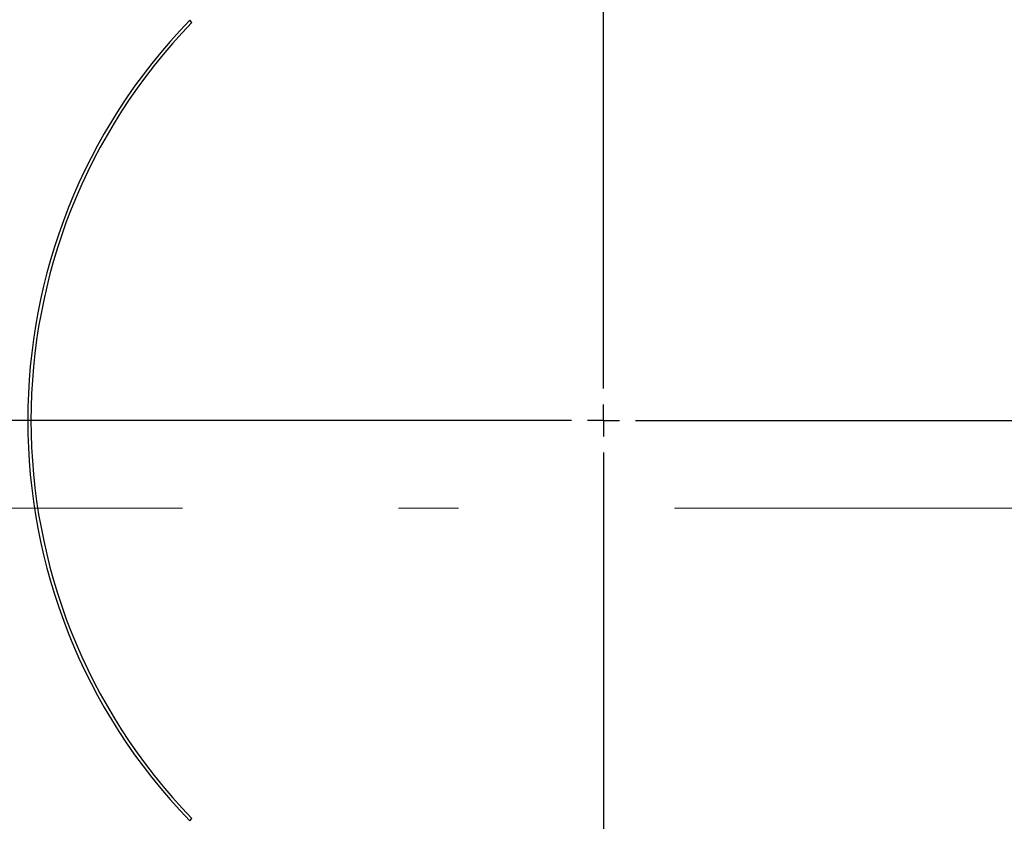
# Model space of a CAD drawing. Units: millimetres. Extents: x 210 to 6060, y -174 to 4222.
# Drawn here: x 2493 to 2647, y 3311 to 3436 of the extents above; entities that cross this region are included whole.
import ezdxf

# ---------------------------------------------------------------- set-up
doc = ezdxf.new("R2010")
doc.units = ezdxf.units.MM
doc.header["$LTSCALE"] = 3.75
doc.linetypes.add('DASHDOT', pattern=[50.5, 30, -9, 2.5, -9])
doc.layers.add('熱源', color=214, linetype='Continuous', lineweight=9)
doc.layers.add('給排水', color=96, linetype='Continuous', lineweight=9)
doc.styles.get("Standard").update_dxf_attribs({"font": 'txt', "bigfont": 'bigfont'})
doc.styles.add('ＭＳ ゴシック', font='txt')
doc.dimstyles.get("Standard").update_dxf_attribs({"dimtxt": 0.18, "dimasz": 0.18, "dimexe": 0.18, "dimexo": 0.0625, "dimgap": 0.09, "dimtad": 0, "dimtih": 1, "dimtoh": 1, "dimdec": 4, "dimzin": 0, "dimdsep": 46, "dimtxsty": 'Standard', "dimcen": 0.09, "dimadec": 0, "dimazin": 0, "dimtfac": 1, "dimtdec": 4, "dimtofl": 0, "dimtmove": 0, "dimatfit": 3, "dimfxl": 1, "dimtolj": 1, "dimtzin": 0, "dimarcsym": 0})

# ---------------------------------------------------------------- blocks, each defined once
blk = doc.blocks.new('_DOT')
at = {"color": 0}
blk.add_line((-0.5, 0), (-1, 0), dxfattribs=at)
at = {"color": 0, "const_width": 0.5}
blk.add_lwpolyline([(-0.25, 0, 1), (0.25, 0, 1)], format="xyb", close=True, dxfattribs=at)
blk = doc.blocks.new('Dim26')
at = {"layer": '給排水', "color": 96, "linetype": 'DASHDOT', "lineweight": 30}
for p, q in [((2838, 3590), (3065, 3590)), ((3050, 3315), (3050, 3590)), ((2355, 3490), (3065, 3490))]:
    blk.add_line(p, q, dxfattribs=at)
at = {"layer": '給排水', "color": 96, "linetype": 'DASHDOT', "lineweight": 30, "xscale": 9, "yscale": 9, "zscale": 9}
for p, rotation in [((3050, 3590), 89.99999999999991), ((3050, 3490), 269.9999999999998)]:
    blk.add_blockref('_DOT', p, dxfattribs=dict(at, rotation=rotation))
at = {"layer": '給排水', "color": 96, "linetype": 'Continuous', "lineweight": 9, "insert": (3050, 3465), "char_height": 60, "width": 1028.5714, "attachment_point": 9, "rotation": 90, "style": 'ＭＳ ゴシック'}
blk.add_mtext('≦100', dxfattribs=at)
blk = doc.blocks.new('*G90')
at = {"layer": '熱源', "color": 214, "linetype": 'DASHDOT', "lineweight": 30}
for p, q in [((2584, 3378.7), (2584, 3553.97)), ((2584, 3373.7), (2584, 3376.2)), ((2579, 3373.7), (2480.79, 3373.7)), ((2584, 3373.7), (2581.5, 3373.7)), ((2584, 3373.7), (2584, 3371.2)), ((2584, 3373.7), (2586.5, 3373.7)), ((2589, 3373.7), (2683.77, 3373.7)), ((2584, 3368.7), (2584, 3166.41))]:
    blk.add_line(p, q, dxfattribs=at)
blk = doc.blocks.new('*G89')
at = {"layer": '熱源', "color": 214, "linetype": 'Continuous', "lineweight": 30}
for p, q in [((2519.66, 3435.92), (2519.31, 3436.27)), ((2519.31, 3311.13), (2519.66, 3311.48))]:
    blk.add_line(p, q, dxfattribs=at)
at = {"layer": '熱源', "color": 214, "linetype": 'DASHDOT', "lineweight": 9}
blk.add_line((2405.71, 3360), (2760.04, 3360), dxfattribs=at)
at = {"layer": '熱源', "color": 214, "linetype": 'Continuous', "lineweight": 30}
for radius, start, end in [(90, 135.955, 224.045), (89.5, 135.9603, 224.0397)]:
    blk.add_arc((2584, 3373.7), radius, start, end, dxfattribs=at)
blk.add_blockref('*G90', (0, 0))

msp = doc.modelspace()

# ---------------------------------------------------------------- block references
msp.add_blockref('*G89', (0, 0))

# ---------------------------------------------------------------- dimensions: what is measured, and where the dimension line sits
at = {"layer": '給排水', "color": 96, "linetype": 'DASHDOT', "lineweight": 30}
dim = msp.add_linear_dim(base=(3050, 3590), p1=(2340, 3490), p2=(2823, 3590), angle=90, text='≦<>', dimstyle='Standard', override={"dimscale": 1, "dimtxt": 60, "dimasz": 9, "dimexe": 15, "dimexo": 15, "dimgap": 0, "dimtad": 1, "dimtih": 0, "dimtoh": 0, "dimdec": 2, "dimzin": 8, "dimtxsty": 'ＭＳ ゴシック', "dimblk1": 'DOT', "dimblk2": 'DOT', "dimsah": 1, "dimse1": 0, "dimse2": 0, "dimtix": 0, "dimtofl": 1, "dimtmove": 1, "dimatfit": 2, "dimtzin": 8}, dxfattribs=at)
dim.commit()
dim.dimension.update_dxf_attribs({"geometry": 'Dim26', "text_midpoint": (3050, 3390), "dimtype": 160})

doc.saveas('drawing.dxf')
